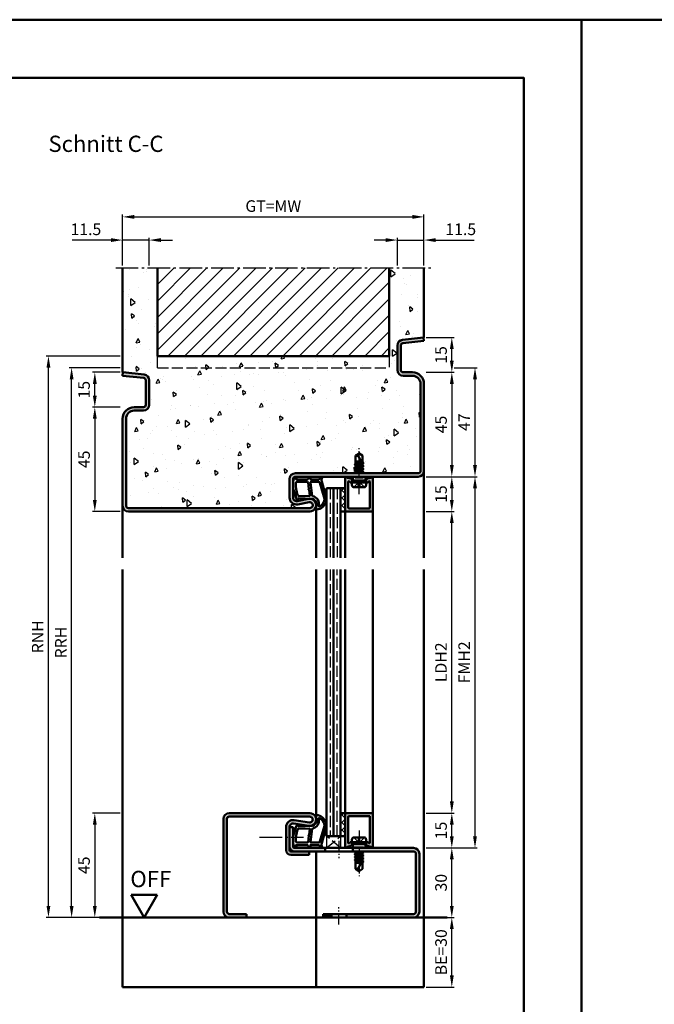
# Model space of a CAD drawing. Units: millimetres. Extents: x 0 to 12600, y -31 to 743.
# Drawn here: x 2908 to 3181, y 318 to 742 of the extents above; entities that cross this region are included whole.
import ezdxf

# ---------------------------------------------------------------- set-up
doc = ezdxf.new("R2010")
doc.units = ezdxf.units.MM
for name, pattern in [('AM_DIN_F_W050', [6.25, 4.75, -1.5]), ('AM_DIN_G_W050', [13.75, 9.75, -1.5, 1, -1.5]), ('AM_DIN_G_W050x2', [6.875, 4.75, -0.875, 0.375, -0.875])]:
    doc.linetypes.add(name, pattern=pattern)
for name, color, linetype, lineweight in [('AM_0', 7, 'Continuous', 50), ('AM_1', 14, 'Continuous', 50), ('AM_3', 6, 'AM_DIN_F_W050', 25), ('AM_5', 3, 'Continuous', 25), ('AM_7', 4, 'AM_DIN_G_W050', 25), ('AM_8', 1, 'Continuous', 25), ('AM_BOR', 7, 'Continuous', 50)]:
    doc.layers.add(name, color=color, linetype=linetype, lineweight=lineweight)
doc.layers.add('AM_12', color=7, linetype='Continuous', lineweight=50, plot=False)
doc.styles.get("Standard").update_dxf_attribs({"font": 'ISOCP.SHX'})
doc.dimstyles.new('AM_DIN$0', dxfattribs={"dimtxt": 5, "dimasz": 5, "dimexe": 1, "dimexo": 1, "dimgap": 1.5, "dimtad": 1, "dimdsep": 46, "dimtxsty": 'Standard', "dimcen": 0, "dimclrd": 256, "dimclre": 256, "dimclrt": 2, "dimazin": 2, "dimtp": 0.1, "dimtm": 0.1, "dimtfac": 0.71, "dimtmove": 0, "dimatfit": 3, "dimfxl": 0, "dimlwd": -1, "dimlwe": -1, "dimarcsym": 0})
pattern_1 = [(45, (4080.9464, 1020.9957), (-1.6263456, 1.6263456), []), (135, (4080.9464, 1020.9957), (-1.6263456, -1.6263456), [])]

# ---------------------------------------------------------------- blocks, each defined once
blk = doc.blocks.new('*D164')
at = {"layer": 'AM_5', "linetype": 'ByBlock'}
for p, q in [((2951, 400.5), (2939, 400.5)), ((2940, 395.5), (2940, 360.5)), ((2951, 355.5), (2939, 355.5))]:
    blk.add_line(p, q, dxfattribs=at)
at = {"layer": 'AM_5'}
for points in [[(2939.17, 395.5), (2940.83, 395.5), (2940, 400.5)], [(2939.17, 360.5), (2940.83, 360.5), (2940, 355.5)]]:
    blk.add_solid(points, dxfattribs=at)
at = {"layer": 'Defpoints', "color": 0}
for p in [(2952, 400.5), (2940, 355.5), (2952, 355.5)]:
    blk.add_point(p, dxfattribs=at)
at = {"layer": 'AM_5', "color": 2, "insert": (2936, 378), "char_height": 5, "attachment_point": 5, "rotation": 90}
blk.add_mtext('45', dxfattribs=at)
blk = doc.blocks.new('*D165')
at = {"layer": 'AM_5', "linetype": 'ByBlock'}
for p, q in [((3083, 385.5), (3095, 385.5)), ((3094, 360.5), (3094, 380.5)), ((3083, 355.5), (3095, 355.5))]:
    blk.add_line(p, q, dxfattribs=at)
at = {"layer": 'AM_5'}
for points in [[(3093.17, 380.5), (3094.83, 380.5), (3094, 385.5)], [(3093.17, 360.5), (3094.83, 360.5), (3094, 355.5)]]:
    blk.add_solid(points, dxfattribs=at)
at = {"layer": 'Defpoints', "color": 0}
for p in [(3082, 385.5), (3094, 385.5), (3082, 355.5)]:
    blk.add_point(p, dxfattribs=at)
at = {"layer": 'AM_5', "color": 2, "insert": (3090, 370.5), "char_height": 5, "attachment_point": 5, "rotation": 90}
blk.add_mtext('30', dxfattribs=at)
blk = doc.blocks.new('*D166')
at = {"layer": 'AM_5', "linetype": 'ByBlock'}
for p, q in [((3083, 400.5), (3095, 400.5)), ((3094, 390.5), (3094, 395.5)), ((3083, 385.5), (3095, 385.5))]:
    blk.add_line(p, q, dxfattribs=at)
at = {"layer": 'AM_5'}
for points in [[(3093.17, 395.5), (3094.83, 395.5), (3094, 400.5)], [(3093.17, 390.5), (3094.83, 390.5), (3094, 385.5)]]:
    blk.add_solid(points, dxfattribs=at)
at = {"layer": 'Defpoints', "color": 0}
for p in [(3082, 400.5), (3094, 400.5), (3082, 385.5)]:
    blk.add_point(p, dxfattribs=at)
at = {"layer": 'AM_5', "color": 2, "insert": (3090, 393), "char_height": 5, "attachment_point": 5, "rotation": 90}
blk.add_mtext('15', dxfattribs=at)
blk = doc.blocks.new('*D167')
at = {"layer": 'AM_5', "linetype": 'ByBlock'}
for p, q in [((3083, 530.5), (3095, 530.5)), ((3094, 405.5), (3094, 525.5)), ((3083, 400.5), (3095, 400.5))]:
    blk.add_line(p, q, dxfattribs=at)
at = {"layer": 'AM_5'}
for points in [[(3093.17, 525.5), (3094.83, 525.5), (3094, 530.5)], [(3093.17, 405.5), (3094.83, 405.5), (3094, 400.5)]]:
    blk.add_solid(points, dxfattribs=at)
at = {"layer": 'Defpoints', "color": 0}
for p in [(3082, 530.5), (3094, 530.5), (3082, 400.5)]:
    blk.add_point(p, dxfattribs=at)
at = {"layer": 'AM_5', "color": 2, "insert": (3089.97, 465.5), "char_height": 5, "attachment_point": 5, "rotation": 90}
blk.add_mtext('LDH2', dxfattribs=at)
blk = doc.blocks.new('*D168')
at = {"layer": 'AM_5', "linetype": 'ByBlock'}
for p, q in [((3083, 545.5), (3105, 545.5)), ((3104, 540.5), (3104, 390.5)), ((3083, 385.5), (3105, 385.5))]:
    blk.add_line(p, q, dxfattribs=at)
at = {"layer": 'AM_5'}
for points in [[(3103.17, 540.5), (3104.83, 540.5), (3104, 545.5)], [(3103.17, 390.5), (3104.83, 390.5), (3104, 385.5)]]:
    blk.add_solid(points, dxfattribs=at)
at = {"layer": 'Defpoints', "color": 0}
for p in [(3082, 545.5), (3082, 385.5), (3104, 385.5)]:
    blk.add_point(p, dxfattribs=at)
at = {"layer": 'AM_5', "color": 2, "insert": (3100, 465.5), "char_height": 5, "attachment_point": 5, "rotation": 90}
blk.add_mtext('FMH2', dxfattribs=at)
blk = doc.blocks.new('*D159')
at = {"layer": 'AM_5', "linetype": 'ByBlock'}
for p, q in [((3083, 590.5), (3095, 590.5)), ((3094, 585.5), (3094, 550.5)), ((3083, 545.5), (3095, 545.5))]:
    blk.add_line(p, q, dxfattribs=at)
at = {"layer": 'AM_5'}
for points in [[(3093.17, 585.5), (3094.83, 585.5), (3094, 590.5)], [(3093.17, 550.5), (3094.83, 550.5), (3094, 545.5)]]:
    blk.add_solid(points, dxfattribs=at)
at = {"layer": 'Defpoints', "color": 0}
for p in [(3082, 590.5), (3082, 545.5), (3094, 545.5)]:
    blk.add_point(p, dxfattribs=at)
at = {"layer": 'AM_5', "color": 2, "insert": (3090, 568), "char_height": 5, "attachment_point": 5, "rotation": 90}
blk.add_mtext('45', dxfattribs=at)
blk = doc.blocks.new('*D160')
at = {"layer": 'AM_5', "linetype": 'ByBlock'}
for p, q in [((3083, 545.5), (3095, 545.5)), ((3094, 540.5), (3094, 535.5)), ((3083, 530.5), (3095, 530.5))]:
    blk.add_line(p, q, dxfattribs=at)
at = {"layer": 'AM_5'}
for points in [[(3093.17, 540.5), (3094.83, 540.5), (3094, 545.5)], [(3093.17, 535.5), (3094.83, 535.5), (3094, 530.5)]]:
    blk.add_solid(points, dxfattribs=at)
at = {"layer": 'Defpoints', "color": 0}
for p in [(3082, 545.5), (3082, 530.5), (3094, 530.5)]:
    blk.add_point(p, dxfattribs=at)
at = {"layer": 'AM_5', "color": 2, "insert": (3090, 538), "char_height": 5, "attachment_point": 5, "rotation": 90}
blk.add_mtext('15', dxfattribs=at)
blk = doc.blocks.new('*D139')
at = {"layer": 'AM_5', "linetype": 'ByBlock'}
for p, q in [((2951, 575.5), (2939, 575.5)), ((2940, 570.5), (2940, 535.5)), ((2951, 530.5), (2939, 530.5))]:
    blk.add_line(p, q, dxfattribs=at)
at = {"layer": 'AM_5'}
for points in [[(2939.17, 570.5), (2940.83, 570.5), (2940, 575.5)], [(2939.17, 535.5), (2940.83, 535.5), (2940, 530.5)]]:
    blk.add_solid(points, dxfattribs=at)
at = {"layer": 'Defpoints', "color": 0}
for p in [(2952, 575.5), (2940, 530.5), (2952, 530.5)]:
    blk.add_point(p, dxfattribs=at)
at = {"layer": 'AM_5', "color": 2, "insert": (2936, 553), "char_height": 5, "attachment_point": 5, "rotation": 90}
blk.add_mtext('45', dxfattribs=at)
blk = doc.blocks.new('*D140')
at = {"layer": 'AM_5', "linetype": 'ByBlock'}
for p, q in [((2947, 647.5), (2930.29, 647.5)), ((2952, 636.5), (2952, 648.5)), ((2963.5, 647.5), (2952, 647.5)), ((2963.5, 636.5), (2963.5, 648.5)), ((2968.5, 647.5), (2973.5, 647.5))]:
    blk.add_line(p, q, dxfattribs=at)
at = {"layer": 'AM_5'}
for points in [[(2947, 648.33), (2947, 646.67), (2952, 647.5)], [(2968.5, 648.33), (2968.5, 646.67), (2963.5, 647.5)]]:
    blk.add_solid(points, dxfattribs=at)
at = {"layer": 'Defpoints', "color": 0}
for p in [(2952, 647.5), (2952, 635.5), (2963.5, 635.5)]:
    blk.add_point(p, dxfattribs=at)
at = {"layer": 'AM_5', "color": 2, "insert": (2936.15, 651.5), "char_height": 5, "attachment_point": 5}
blk.add_mtext('11.5', dxfattribs=at)
blk = doc.blocks.new('*D141')
at = {"layer": 'AM_5', "linetype": 'ByBlock'}
for p, q in [((3065.5, 647.5), (3060.5, 647.5)), ((3070.5, 636.5), (3070.5, 648.5)), ((3070.5, 647.5), (3082, 647.5)), ((3082, 636.5), (3082, 648.5)), ((3087, 647.5), (3103.71, 647.5))]:
    blk.add_line(p, q, dxfattribs=at)
at = {"layer": 'AM_5'}
for points in [[(3065.5, 648.33), (3065.5, 646.67), (3070.5, 647.5)], [(3087, 648.33), (3087, 646.67), (3082, 647.5)]]:
    blk.add_solid(points, dxfattribs=at)
at = {"layer": 'Defpoints', "color": 0}
for p in [(3082, 647.5), (3070.5, 635.5), (3082, 635.5)]:
    blk.add_point(p, dxfattribs=at)
at = {"layer": 'AM_5', "color": 2, "insert": (3097.85, 651.5), "char_height": 5, "attachment_point": 5}
blk.add_mtext('11.5', dxfattribs=at)
blk = doc.blocks.new('*D142')
at = {"layer": 'AM_5', "linetype": 'ByBlock'}
for p, q in [((2952, 636.5), (2952, 658.5)), ((3082, 636.5), (3082, 658.5)), ((2957, 657.5), (3077, 657.5))]:
    blk.add_line(p, q, dxfattribs=at)
at = {"layer": 'AM_5'}
for points in [[(2957, 658.33), (2957, 656.67), (2952, 657.5)], [(3077, 658.33), (3077, 656.67), (3082, 657.5)]]:
    blk.add_solid(points, dxfattribs=at)
at = {"layer": 'Defpoints', "color": 0}
for p in [(3082, 657.5), (2952, 635.5), (3082, 635.5)]:
    blk.add_point(p, dxfattribs=at)
at = {"layer": 'AM_5', "color": 2, "insert": (3017, 661.51), "char_height": 5, "attachment_point": 5}
blk.add_mtext('GT=MW', dxfattribs=at)
blk = doc.blocks.new('*D143')
at = {"layer": 'AM_5', "linetype": 'ByBlock'}
for p, q in [((2951, 590.5), (2939, 590.5)), ((2940, 580.5), (2940, 585.5)), ((2951, 575.5), (2939, 575.5))]:
    blk.add_line(p, q, dxfattribs=at)
at = {"layer": 'AM_5'}
for points in [[(2939.17, 585.5), (2940.83, 585.5), (2940, 590.5)], [(2939.17, 580.5), (2940.83, 580.5), (2940, 575.5)]]:
    blk.add_solid(points, dxfattribs=at)
at = {"layer": 'Defpoints', "color": 0}
for p in [(2940, 590.5), (2952, 590.5), (2952, 575.5)]:
    blk.add_point(p, dxfattribs=at)
at = {"layer": 'AM_5', "color": 2, "insert": (2936, 583), "char_height": 5, "attachment_point": 5, "rotation": 90}
blk.add_mtext('15', dxfattribs=at)
blk = doc.blocks.new('*D144')
at = {"layer": 'AM_5', "linetype": 'ByBlock'}
for p, q in [((3083, 605.5), (3095, 605.5)), ((3094, 595.5), (3094, 600.5)), ((3083, 590.5), (3095, 590.5))]:
    blk.add_line(p, q, dxfattribs=at)
at = {"layer": 'AM_5'}
for points in [[(3093.17, 600.5), (3094.83, 600.5), (3094, 605.5)], [(3093.17, 595.5), (3094.83, 595.5), (3094, 590.5)]]:
    blk.add_solid(points, dxfattribs=at)
at = {"layer": 'Defpoints', "color": 0}
for p in [(3082, 605.5), (3094, 605.5), (3082, 590.5)]:
    blk.add_point(p, dxfattribs=at)
at = {"layer": 'AM_5', "color": 2, "insert": (3090, 598), "char_height": 5, "attachment_point": 5, "rotation": 90}
blk.add_mtext('15', dxfattribs=at)
blk = doc.blocks.new('*D145')
at = {"layer": 'AM_5', "linetype": 'ByBlock'}
for p, q in [((2951, 592.5), (2929, 592.5)), ((2930, 360.5), (2930, 587.5)), ((2951, 355.5), (2929, 355.5))]:
    blk.add_line(p, q, dxfattribs=at)
at = {"layer": 'AM_5'}
for points in [[(2929.17, 587.5), (2930.83, 587.5), (2930, 592.5)], [(2929.17, 360.5), (2930.83, 360.5), (2930, 355.5)]]:
    blk.add_solid(points, dxfattribs=at)
at = {"layer": 'Defpoints', "color": 0}
for p in [(2930, 592.5), (2952, 592.5), (2952, 355.5)]:
    blk.add_point(p, dxfattribs=at)
at = {"layer": 'AM_5', "color": 2, "insert": (2926, 474), "char_height": 5, "attachment_point": 5, "rotation": 90}
blk.add_mtext('RRH', dxfattribs=at)
blk = doc.blocks.new('*D146')
at = {"layer": 'AM_5', "linetype": 'ByBlock'}
for p, q in [((2951, 597.5), (2919, 597.5)), ((2920, 360.5), (2920, 592.5)), ((2951, 355.5), (2919, 355.5))]:
    blk.add_line(p, q, dxfattribs=at)
at = {"layer": 'AM_5'}
for points in [[(2919.17, 592.5), (2920.83, 592.5), (2920, 597.5)], [(2919.17, 360.5), (2920.83, 360.5), (2920, 355.5)]]:
    blk.add_solid(points, dxfattribs=at)
at = {"layer": 'Defpoints', "color": 0}
for p in [(2920, 597.5), (2952, 597.5), (2952, 355.5)]:
    blk.add_point(p, dxfattribs=at)
at = {"layer": 'AM_5', "color": 2, "insert": (2916, 476.5), "char_height": 5, "attachment_point": 5, "rotation": 90}
blk.add_mtext('RNH', dxfattribs=at)
blk = doc.blocks.new('*D147')
at = {"layer": 'AM_5', "linetype": 'ByBlock'}
for p, q in [((3095, 592.5), (3105, 592.5)), ((3104, 587.5), (3104, 550.5)), ((3083, 545.5), (3105, 545.5))]:
    blk.add_line(p, q, dxfattribs=at)
at = {"layer": 'AM_5'}
for points in [[(3103.17, 587.5), (3104.83, 587.5), (3104, 592.5)], [(3103.17, 550.5), (3104.83, 550.5), (3104, 545.5)]]:
    blk.add_solid(points, dxfattribs=at)
at = {"layer": 'Defpoints', "color": 0}
for p in [(3094, 592.5), (3082, 545.5), (3104, 545.5)]:
    blk.add_point(p, dxfattribs=at)
at = {"layer": 'AM_5', "color": 2, "insert": (3100, 569), "char_height": 5, "attachment_point": 5, "rotation": 90}
blk.add_mtext('47', dxfattribs=at)
blk = doc.blocks.new('*D148')
at = {"layer": 'AM_5', "linetype": 'ByBlock'}
for p, q in [((3083, 355.5), (3095, 355.5)), ((3094, 330.5), (3094, 350.5)), ((3083, 325.5), (3095, 325.5))]:
    blk.add_line(p, q, dxfattribs=at)
at = {"layer": 'AM_5'}
for points in [[(3093.17, 350.5), (3094.83, 350.5), (3094, 355.5)], [(3093.17, 330.5), (3094.83, 330.5), (3094, 325.5)]]:
    blk.add_solid(points, dxfattribs=at)
at = {"layer": 'Defpoints', "color": 0}
for p in [(3082, 355.5), (3094, 355.5), (3082, 325.5)]:
    blk.add_point(p, dxfattribs=at)
at = {"layer": 'AM_5', "color": 2, "insert": (3090, 340.5), "char_height": 5, "attachment_point": 5, "rotation": 90}
blk.add_mtext('BE=30', dxfattribs=at)
blk = doc.blocks.new('DIN_A3_BOS')
at = {"layer": 'AM_12'}
blk.add_lwpolyline([(0, 0), (420, 0), (420, 297), (0, 297)], close=True, dxfattribs=at)
at = {"layer": 'AM_BOR'}
blk.add_lwpolyline([(20, 10), (410, 10), (410, 287), (20, 287)], close=True, dxfattribs=at)
blk = doc.blocks.new('OFF Symbol ab Maßstab 1 2.5')
at = {"layer": 'AM_0'}
for p, q in [((5.62, 9.74), (-5.62, 9.74)), ((0, 0), (-5.62, 9.74)), ((0, 0), (5.62, 9.74))]:
    blk.add_line(p, q, dxfattribs=at)
at = {"layer": 'AM_0', "insert": (-5.92, 20.09), "char_height": 7, "width": 28.3139, "attachment_point": 1}
blk.add_mtext('OFF', dxfattribs=at)

msp = doc.modelspace()

# ---------------------------------------------------------------- hatches: boundary and pattern name
at = {"layer": 'AM_8'}
h = msp.add_hatch(dxfattribs=at)
h.set_pattern_fill('AR-CONC', color=256, scale=0.1, angle=45)
h.set_pattern_definition([(95, (5130.946, 1020.996), (14.00947, 11.75534), [1.905, -20.955]), (40, (5130.946, 1020.996), (-16.00185, 11.01767), [1.524, -16.76406]), (145.4514, (5132.114, 1021.975), (-1.99238, 22.77301), [1.619, -17.80902]), (91.1842, (5127.354, 1024.588), (22.14102, 16.19534), [2.8575, -31.4325]), (141.6356, (5129.2, 1025.937), (-0.70866, 34.28268), [2.4285, -26.71356]), (36.1842, (5127.354, 1024.588), (-0.70866, 34.28268), [2.286, -25.14597]), (66, (5130.048, 1025.486), (17.952, 3.48951), [1.905, -20.955]), (11, (5130.048, 1025.486), (-8.654, 17.39412), [1.524, -16.764]), (116.4514, (5131.544, 1025.777), (9.298, 20.88363), [1.619, -17.809]), (82.5, (5130.9464, 1020.996), (-5.760547, 6.197341), [0, -16.5608, 0, -17.018, 0, -16.8275]), (52.5, (5130.946, 1020.996), (-2.358973, 11.8087), [0, -9.7028, 0, -16.1798, 0, -6.4135]), (12.5, (5126.941, 1016.9905), (9.992786, 9.18262), [0, -6.35, 0, -19.812, 0, -26.289]), (2.5, (5125.145, 1015.194), (8.67639, 12.27224), [0, -8.255, 0, -13.1572, 0, -18.669])])
h.paths.add_polyline_path([(2967, 597.5), (2967, 635.5), (2952, 635.5), (2952, 590.516), (2961.261, 589.543, -0.383864), (2963.5, 587.057), (2963.5, 576.5, -0.4142136), (2961, 574), (2957, 574, 0.4142136), (2953.5, 570.5), (2953.5, 533, 0.4142136), (2954.5, 532), (3032.75, 532, 1.0968549), (3032.521, 534.479), (3027.551, 533.551, -0.4693847), (3024, 536.5), (3024, 544.5, -0.4142136), (3026.5, 547), (3052.354, 547), (3052.5, 547.085), (3052.875, 547), (3079.5, 547, 0.4142136), (3080.5, 548), (3080.5, 585.5, 0.4142136), (3077, 589), (3073, 589, -0.4142136), (3070.5, 591.5), (3070.5, 602.057, -0.383864), (3072.739, 604.543), (3082, 605.516), (3082, 635.5), (3067, 635.5), (3067, 597.5)])
h.paths.add_polyline_path([(3052.5, 554.599), (3054, 555.5), (3055.5, 554.599), (3055.5, 551.635), (3055.945, 551.378), (3055.5, 551.121), (3055.5, 550.335), (3055.945, 550.078), (3055.5, 549.821), (3055.5, 549.035), (3055.945, 548.778), (3055.5, 548.521), (3055.5, 547.735), (3055.945, 547.478), (3055.5, 547.221), (3052.5, 547.864), (3052.043, 548.128), (3052.5, 548.392), (3052.5, 549.171), (3052.055, 549.428), (3052.5, 549.685), (3052.5, 550.471), (3052.055, 550.728), (3052.5, 550.985)], flags=16)
h.paths.add_polyline_path([(3054.941, 552), (3055.085, 551.725), (3053.813, 552)], flags=0)
h = msp.add_hatch(dxfattribs=at)
h.set_pattern_fill('_U', color=256, scale=5, angle=45, pattern_type=0)
h.set_pattern_definition([(45, (4080.9464, 1020.9957), (-3.535534, 3.535534), [])])
h.paths.add_polyline_path([(3067, 597.5), (3067, 635.5), (2967, 635.5), (2967, 597.5)], flags=17)
h = msp.add_hatch(color=256, dxfattribs=at)
h.dxf.hatch_style = 1
h.paths.add_polyline_path([(3032.75, 530.5, 1.0968549), (3032.245, 535.953), (3027.275, 535.025, -0.4693847), (3025.5, 536.5), (3025.5, 544.5, -0.4142136), (3026.5, 545.5), (3079.5, 545.5, 0.4142136), (3082, 548), (3082, 585.5, 0.4142136), (3077, 590.5), (3073, 590.5, -0.4142136), (3072, 591.5), (3072, 602.057, -0.383864), (3072.895, 603.051), (3082, 604.008), (3081.843, 605.5), (3072.739, 604.543, 0.383864), (3070.5, 602.057), (3070.5, 591.5, 0.4142136), (3073, 589), (3077, 589, -0.4142136), (3080.5, 585.5), (3080.5, 548, -0.4142136), (3079.5, 547), (3026.5, 547, 0.4142136), (3024, 544.5), (3024, 536.5, 0.4693847), (3027.551, 533.551), (3032.521, 534.479, -1.0968549), (3032.75, 532), (2954.5, 532, -0.4142136), (2953.5, 533), (2953.5, 570.5, -0.4142136), (2957, 574), (2961, 574, 0.4142136), (2963.5, 576.5), (2963.5, 587.057, 0.383864), (2961.261, 589.543), (2952.157, 590.5), (2952, 589.008), (2961.105, 588.051, -0.383864), (2962, 587.057), (2962, 576.5, -0.4142136), (2961, 575.5), (2957, 575.5, 0.4142136), (2952, 570.5), (2952, 533, 0.4142136), (2954.5, 530.5)])
h = msp.add_hatch(color=256, dxfattribs=at)
h.dxf.hatch_style = 1
h.paths.add_polyline_path([(3050.883, 544.15), (3050.719, 544.434, 0.1989124), (3050.415, 544.667), (3048.979, 545.052, -0.2437621), (3048.775, 545.238, 0.837595), (3048, 545.1), (3048, 530.8, 0.4142136), (3048.3, 530.5), (3059.7, 530.5, 0.4142136), (3060, 530.8), (3060, 545.1, 0.837595), (3059.225, 545.238, -0.2437621), (3059.021, 545.052), (3057.585, 544.667, 0.1989124), (3057.281, 544.434), (3057.117, 544.15, 0.1316525), (3057.05, 543.9), (3057.05, 543.5, 0.8242588), (3058.014, 543.313, -0.23542), (3058.214, 543.49), (3058.322, 543.519, -0.4931454), (3058.7, 543.229), (3058.7, 532.1, -0.4142136), (3058.4, 531.8), (3049.6, 531.8, -0.4142136), (3049.3, 532.1), (3049.3, 543.229, -0.4931454), (3049.678, 543.519), (3049.786, 543.49, -0.23542), (3049.986, 543.313, 0.8242588), (3050.95, 543.5), (3050.95, 543.9, 0.1316525)], flags=17)
h = msp.add_hatch(dxfattribs=at)
h.set_pattern_fill('_U', color=256, scale=2.3, angle=45, double=1, pattern_type=0)
h.set_pattern_definition(pattern_1)
h.paths.add_polyline_path([(3048, 540.5), (3046, 540.5), (3046, 530.5), (3048, 530.5)], flags=17)
h = msp.add_hatch(color=256, dxfattribs=at)
h.dxf.hatch_style = 1
h.paths.add_polyline_path([(3005.5, 355.5), (3005.5, 357), (2998, 357, -0.4142136), (2997, 358), (2997, 398, -0.4142136), (2998, 399), (3032.75, 399, -1.0753541), (3032.569, 396.513), (3025.934, 397.483, 0.4574018), (3022.5, 394.515), (3022.5, 384.5, 0.4142136), (3024.5, 382.5), (3032.5, 382.5), (3032.5, 384), (3024.5, 384, -0.4142136), (3024, 384.5), (3024, 394.515, -0.4574018), (3025.717, 395.999), (3032.352, 395.029, 1.0753541), (3032.75, 400.5), (2998, 400.5, 0.4142136), (2995.5, 398), (2995.5, 358, 0.4142136), (2998, 355.5)])
h = msp.add_hatch(dxfattribs=at)
h.set_pattern_fill('_U', color=256, scale=2.3, angle=45, double=1, pattern_type=0)
h.set_pattern_definition(pattern_1)
h.paths.add_polyline_path([(3048, 400.5), (3046, 400.5), (3046, 390.5), (3048, 390.5)])
h = msp.add_hatch(color=256, dxfattribs=at)
h.dxf.hatch_style = 1
h.paths.add_polyline_path([(3049.3, 398.9, -0.4142136), (3049.6, 399.2), (3058.4, 399.2, -0.4142136), (3058.7, 398.9), (3058.7, 387.771, -0.4931454), (3058.322, 387.481), (3058.214, 387.51, -0.23542), (3058.014, 387.687, 0.8242588), (3057.05, 387.5), (3057.05, 387.1, 0.1316525), (3057.117, 386.85), (3057.281, 386.566, 0.1989124), (3057.585, 386.333), (3059.021, 385.948, -0.2437621), (3059.225, 385.762, 0.837595), (3060, 385.9), (3060, 400.2, 0.4142136), (3059.7, 400.5), (3048.3, 400.5, 0.4142136), (3048, 400.2), (3048, 390.5), (3048, 385.9, 0.837595), (3048.775, 385.762, -0.2437621), (3048.979, 385.948), (3050.415, 386.333, 0.1989124), (3050.719, 386.566), (3050.883, 386.85, 0.1316525), (3050.95, 387.1), (3050.95, 387.5, 0.8242588), (3049.986, 387.687, -0.23542), (3049.786, 387.51), (3049.678, 387.481, -0.4931454), (3049.3, 387.771)])
h = msp.add_hatch(color=256, dxfattribs=at)
h.dxf.hatch_style = 1
h.paths.add_polyline_path([(3026, 385.5, -0.4142136), (3025.5, 386), (3025.5, 394.5), (3024, 394.5), (3024, 386, 0.4142136), (3026, 384), (3039.3, 384), (3039.3, 385.5)])
h = msp.add_hatch(color=256, dxfattribs=at)
h.dxf.hatch_style = 1
h.paths.add_polyline_path([(3051.3, 385.5), (3051.3, 384), (3077.5, 384, -0.4142136), (3078.5, 383), (3078.5, 358, -0.4142136), (3077.5, 357), (3048.55, 357), (3048.55, 355.5), (3077.5, 355.5, 0.4142136), (3080, 358), (3080, 383, 0.4142136), (3077.5, 385.5)])
h = msp.add_hatch(color=256, dxfattribs=at)
h.dxf.hatch_style = 1
h.paths.add_polyline_path([(3042.05, 355.5), (3042.05, 357), (3038.5, 357), (3038.5, 355.5)])

# ---------------------------------------------------------------- linework, layer by layer
at = {"layer": 'AM_0'}
for p, q in [((2952, 590.5), (2952, 635.5)), ((2967, 597.5), (2967, 635.5)), ((3067, 597.5), (3067, 635.5)), ((3082, 605.5), (3082, 635.5)), ((3081.843, 605.5), (3072.739, 604.543)), ((3082, 604.008), (3072.895, 603.051)), ((3081.843, 605.5), (3082, 604.008)), ((3081.843, 605.5), (3082, 605.5)), ((3070.5, 602.057), (3070.5, 591.5)), ((3072, 602.057), (3072, 591.5)), ((2967, 597.5), (3067, 597.5)), ((2952.157, 590.5), (2952, 589.008)), ((2952.157, 590.5), (2952, 590.5)), ((2952.157, 590.5), (2961.261, 589.543)), ((3073, 590.5), (3077, 590.5)), ((2952, 589.008), (2961.105, 588.051)), ((2962, 587.057), (2962, 576.5)), ((2963.5, 587.057), (2963.5, 576.5)), ((3073, 589), (3077, 589)), ((3080.5, 585.5), (3080.5, 548)), ((3082, 585.5), (3082, 548)), ((2961, 575.5), (2957, 575.5)), ((2961, 574), (2957, 574)), ((2952, 570.5), (2952, 533)), ((2953.5, 570.5), (2953.5, 533)), ((3054, 555.5), (3052.5, 554.599)), ((3052.5, 554.599), (3052.5, 550.985)), ((3052.5, 552), (3054.941, 552)), ((3055.201, 551.502), (3052.5, 551.953)), ((3052.5, 551.771), (3055.386, 551.145)), ((3055.5, 550.927), (3053.662, 554.456)), ((3053.813, 552), (3055.085, 551.725)), ((3054, 555.5), (3055.5, 554.599)), ((3055.5, 551.635), (3055.5, 554.599)), ((3055.894, 547.486), (3052.093, 548.119)), ((3055.894, 550.086), (3052.106, 550.719)), ((3055.894, 548.786), (3052.106, 549.419)), ((3052.118, 548.171), (3052.5, 548.392)), ((3052.118, 548.084), (3052.5, 547.864)), ((3052.13, 550.771), (3052.5, 550.985)), ((3052.13, 550.684), (3052.5, 550.471)), ((3052.13, 549.471), (3052.5, 549.685)), ((3052.13, 549.384), (3052.5, 549.171)), ((3052.5, 550.985), (3055.5, 550.335)), ((3052.5, 549.685), (3052.5, 550.471)), ((3052.5, 550.471), (3055.5, 549.821)), ((3052.5, 549.685), (3055.5, 549.035)), ((3052.5, 549.171), (3055.5, 548.521)), ((3052.5, 548.392), (3052.5, 549.171)), ((3052.5, 548.392), (3055.5, 547.735)), ((3052.5, 547.864), (3055.5, 547.221)), ((3052.5, 547.085), (3052.5, 547.864)), ((3055.87, 551.421), (3055.5, 551.635)), ((3055.87, 551.334), (3055.5, 551.121)), ((3055.5, 550.335), (3055.5, 551.121)), ((3055.87, 550.121), (3055.5, 550.335)), ((3055.87, 550.034), (3055.5, 549.821)), ((3055.5, 549.035), (3055.5, 549.821)), ((3055.87, 548.821), (3055.5, 549.035)), ((3055.87, 548.734), (3055.5, 548.521)), ((3055.5, 547.735), (3055.5, 548.521)), ((3055.87, 547.521), (3055.5, 547.735)), ((3055.87, 551.421), (3055.545, 551.609)), ((3024, 536.5), (3024, 544.5)), ((3025.5, 536.5), (3025.5, 544.5)), ((3079.5, 547), (3026.5, 547)), ((3079.5, 545.5), (3026.5, 545.5)), ((3048, 545.1), (3048, 530.5)), ((3048.979, 545.052), (3050.415, 544.667)), ((3049.678, 543.519), (3049.786, 543.49)), ((3050.883, 544.15), (3050.719, 544.434)), ((3050.75, 543), (3051.27, 543.9)), ((3050.95, 543.9), (3050.95, 543.5)), ((3051.27, 543.9), (3051.27, 545.5)), ((3056.73, 543.9), (3051.27, 543.9)), ((3052.354, 547), (3052.5, 547.085)), ((3052.5, 547.085), (3052.875, 547)), ((3055.87, 547.434), (3055.5, 547.221)), ((3055.5, 547), (3055.5, 547.221)), ((3056.73, 543.9), (3056.73, 545.5)), ((3057.25, 543), (3056.73, 543.9)), ((3057.05, 543.9), (3057.05, 543.5)), ((3057.117, 544.15), (3057.281, 544.434)), ((3059.021, 545.052), (3057.585, 544.667)), ((3058.322, 543.519), (3058.214, 543.49)), ((3060, 530.8), (3060, 545.1)), ((3040, 540.5), (3040, 510.5)), ((3040, 540.5), (3048, 540.5)), ((3043, 540.5), (3043, 510.5)), ((3046, 540.5), (3046, 510.5)), ((3049.3, 532.1), (3049.3, 543.229)), ((3057.25, 543), (3050.75, 543)), ((3050.75, 543), (3051.07, 541.402)), ((3051.56, 541), (3056.44, 541)), ((3057.25, 543), (3056.93, 541.402)), ((3058.7, 532.1), (3058.7, 543.229)), ((3032.245, 535.953), (3027.275, 535.025)), ((2954.5, 532), (3032.75, 532)), ((3032.521, 534.479), (3027.551, 533.551)), ((3058.4, 531.8), (3049.6, 531.8)), ((2954.5, 530.5), (3032.75, 530.5)), ((3046, 530.5), (3048, 530.5)), ((3048.3, 530.5), (3059.7, 530.5)), ((3040, 505.5), (3040, 390.5)), ((3043, 390.5), (3043, 505.5)), ((3046, 390.5), (3046, 505.5)), ((2998, 400.5), (3032.75, 400.5)), ((2998, 399), (3032.75, 399)), ((3046, 400.5), (3048, 400.5)), ((3048, 385.9), (3048, 400.5)), ((3048.3, 400.5), (3059.7, 400.5)), ((3058.4, 399.2), (3049.6, 399.2)), ((3060, 400.2), (3060, 385.9)), ((2995.5, 398), (2995.5, 358)), ((2997, 398), (2997, 358)), ((3025.717, 395.999), (3032.352, 395.029)), ((3025.934, 397.483), (3032.569, 396.513)), ((3049.3, 398.9), (3049.3, 387.771)), ((3058.7, 398.9), (3058.7, 387.771)), ((3022.5, 384.5), (3022.5, 394.515)), ((3024, 384.5), (3024, 394.515)), ((3024, 394.5), (3025.5, 394.5)), ((3025.5, 386), (3025.5, 394.5)), ((3040, 390.5), (3048, 390.5)), ((3048.979, 385.948), (3050.415, 386.333)), ((3049.678, 387.481), (3049.786, 387.51)), ((3050.883, 386.85), (3050.719, 386.566)), ((3050.75, 388), (3051.07, 389.598)), ((3050.75, 388), (3051.27, 387.1)), ((3050.75, 388), (3057.25, 388)), ((3050.95, 387.1), (3050.95, 387.5)), ((3056.73, 387.1), (3051.27, 387.1)), ((3051.27, 387.1), (3051.27, 385.5)), ((3051.56, 390), (3056.44, 390)), ((3057.25, 388), (3056.73, 387.1)), ((3056.73, 387.1), (3056.73, 385.5)), ((3057.25, 388), (3056.93, 389.598)), ((3057.05, 387.1), (3057.05, 387.5)), ((3057.117, 386.85), (3057.281, 386.566)), ((3059.021, 385.948), (3057.585, 386.333)), ((3058.322, 387.481), (3058.214, 387.51)), ((3077.5, 384), (3024.5, 384)), ((3024.5, 382.5), (3032.5, 382.5)), ((3026, 385.5), (3077.5, 385.5)), ((3032.5, 382.5), (3032.5, 384)), ((3039.3, 384), (3039.3, 385.5)), ((3051.3, 384), (3051.3, 385.5)), ((3055.894, 383.514), (3052.093, 382.881)), ((3055.894, 382.214), (3052.106, 381.581)), ((3052.118, 382.916), (3052.5, 383.136)), ((3052.118, 382.829), (3052.5, 382.608)), ((3052.354, 384), (3052.5, 383.915)), ((3052.5, 383.915), (3052.875, 384)), ((3052.5, 383.915), (3052.5, 383.136)), ((3052.5, 383.136), (3055.5, 383.779)), ((3052.5, 382.608), (3055.5, 383.265)), ((3052.5, 382.608), (3052.5, 381.829)), ((3052.5, 381.829), (3055.5, 382.479)), ((3055.5, 384), (3055.5, 383.779)), ((3055.87, 383.566), (3055.5, 383.779)), ((3055.87, 383.479), (3055.5, 383.265)), ((3055.5, 383.265), (3055.5, 382.479)), ((3055.87, 382.266), (3055.5, 382.479)), ((3055.87, 382.179), (3055.5, 381.965)), ((3078.5, 383), (3078.5, 358)), ((3080, 383), (3080, 358)), ((3055.894, 380.914), (3052.106, 380.281)), ((3052.13, 381.616), (3052.5, 381.829)), ((3052.13, 381.529), (3052.5, 381.315)), ((3052.13, 380.316), (3052.5, 380.529)), ((3052.13, 380.229), (3052.5, 380.015)), ((3052.5, 381.315), (3055.5, 381.965)), ((3052.5, 381.315), (3052.5, 380.529)), ((3052.5, 380.529), (3055.5, 381.179)), ((3052.5, 380.015), (3055.5, 380.665)), ((3052.5, 380.015), (3052.5, 376.401)), ((3052.5, 379.229), (3055.386, 379.855)), ((3055.201, 379.498), (3052.5, 379.047)), ((3052.5, 379), (3054.941, 379)), ((3055.5, 380.073), (3053.662, 376.544)), ((3053.813, 379), (3055.085, 379.275)), ((3055.5, 381.965), (3055.5, 381.179)), ((3055.87, 380.966), (3055.5, 381.179)), ((3055.87, 380.879), (3055.5, 380.665)), ((3055.5, 380.665), (3055.5, 379.879)), ((3055.87, 379.666), (3055.5, 379.879)), ((3055.87, 379.579), (3055.5, 379.365)), ((3055.5, 379.365), (3055.5, 376.401)), ((3055.87, 379.579), (3055.545, 379.391)), ((3054, 375.5), (3052.5, 376.401)), ((3054, 375.5), (3055.5, 376.401)), ((2998, 357), (3005.5, 357)), ((3005.5, 357), (3005.5, 355.5)), ((3038.5, 357), (3077.5, 357)), ((3038.5, 357), (3038.5, 355.5)), ((3042.05, 357), (3042.05, 355.5)), ((3048.55, 357), (3048.55, 355.5)), ((2942, 355.5), (3092, 355.5))]:
    msp.add_line(p, q, dxfattribs=at)
for centre, radius, start, end in [((3073, 602.057), 2.5, 96, 180), ((3073, 602.057), 1, 96, 180), ((3073, 591.5), 2.5, 180, 270), ((3073, 591.5), 1, 180, 270), ((3077, 585.5), 5, 0, 90), ((2961, 587.057), 1, 0, 84), ((2961, 587.057), 2.5, 0, 84), ((3077, 585.5), 3.5, 0, 90), ((2957, 570.5), 5, 90, 180), ((2957, 570.5), 3.5, 90, 180), ((2961, 576.5), 2.5, 270, 0), ((2961, 576.5), 1, 270, 0), ((3053.287, 556.214), 1.797, 244.0111, 282.02222), ((3055.986, 554.279), 2.331, 148.42638, 175.64327), ((3052.143, 548.128), 0.05, 120, 240), ((3052.155, 550.728), 0.05, 120, 240), ((3052.155, 549.428), 0.05, 120, 240), ((3055.845, 551.378), 0.05, 300, 60), ((3055.845, 550.078), 0.05, 300, 60), ((3055.845, 548.778), 0.05, 300, 60), ((3055.845, 547.478), 0.05, 300, 60), ((3079.5, 548), 1, 270, 0), ((3079.5, 548), 2.5, 270, 0), ((3026.5, 544.5), 2.5, 90, 180), ((3026.5, 544.5), 1, 90, 180), ((3048.4, 545.1), 0.4, 20.2025, 180), ((3049.057, 545.342), 0.3, 200.2025, 255), ((3049.6, 543.229), 0.3, 75, 180), ((3049.708, 543.2), 0.3, 22.01059, 75), ((3050.45, 543.5), 0.5, 202.01059, 0), ((3050.286, 544.184), 0.5, 30, 75), ((3050.45, 543.9), 0.5, 0, 30), ((3057.55, 543.9), 0.5, 150, 180), ((3057.55, 543.5), 0.5, 180, 337.98941), ((3057.714, 544.184), 0.5, 105, 150), ((3058.292, 543.2), 0.3, 105, 157.98941), ((3058.4, 543.229), 0.3, 0, 105), ((3058.943, 545.342), 0.3, 285, 339.7975), ((3059.6, 545.1), 0.4, 0, 159.7975), ((3051.56, 541.5), 0.5, 191.30993, 270), ((3056.44, 541.5), 0.5, 270, 348.69007), ((3027, 536.5), 3, 180, 280.57858), ((3027, 536.5), 1.5, 180, 280.57858), ((3032.75, 533.25), 2.75, 270, 100.57858), ((2954.5, 533), 2.5, 180, 270), ((2954.5, 533), 1, 180, 270), ((3032.75, 533.25), 1.25, 270, 100.57858), ((3048.3, 530.8), 0.3, 180, 270), ((3049.6, 532.1), 0.3, 180, 270), ((3058.4, 532.1), 0.3, 270, 0), ((3059.7, 530.8), 0.3, 270, 0), ((2998, 398), 2.5, 90, 180), ((2998, 398), 1, 90, 180), ((3032.75, 397.75), 2.75, 261.68224, 90), ((3032.75, 397.75), 1.25, 261.68224, 90), ((3048.3, 400.2), 0.3, 90, 180), ((3049.6, 398.9), 0.3, 90, 180), ((3058.4, 398.9), 0.3, 0, 90), ((3059.7, 400.2), 0.3, 0, 90), ((3025.5, 394.515), 3, 81.68224, 180), ((3025.5, 394.515), 1.5, 81.68224, 180), ((3049.6, 387.771), 0.3, 180, 285), ((3049.708, 387.8), 0.3, 285, 337.98941), ((3050.45, 387.5), 0.5, 0, 157.98941), ((3050.286, 386.816), 0.5, 285, 330), ((3050.45, 387.1), 0.5, 330, 0), ((3051.56, 389.5), 0.5, 90, 168.69007), ((3056.44, 389.5), 0.5, 11.30993, 90), ((3057.55, 387.5), 0.5, 22.01059, 180), ((3057.55, 387.1), 0.5, 180, 210), ((3057.714, 386.816), 0.5, 210, 255), ((3058.292, 387.8), 0.3, 202.01059, 255), ((3058.4, 387.771), 0.3, 255, 0), ((3024.5, 384.5), 2, 180, 270), ((3026, 386), 2, 180, 270), ((3024.5, 384.5), 0.5, 180, 270), ((3026, 386), 0.5, 180, 270), ((3048.4, 385.9), 0.4, 180, 339.7975), ((3049.057, 385.658), 0.3, 105, 159.7975), ((3052.143, 382.872), 0.05, 120, 240), ((3055.845, 383.522), 0.05, 300, 60), ((3055.845, 382.222), 0.05, 300, 60), ((3058.943, 385.658), 0.3, 20.2025, 75), ((3059.6, 385.9), 0.4, 200.2025, 0), ((3077.5, 383), 2.5, 0, 90), ((3077.5, 383), 1, 0, 90), ((3052.155, 381.572), 0.05, 120, 240), ((3052.155, 380.272), 0.05, 120, 240), ((3055.845, 380.922), 0.05, 300, 60), ((3055.845, 379.622), 0.05, 300, 60), ((3053.287, 374.786), 1.797, 77.97778, 115.9889), ((3055.986, 376.721), 2.331, 184.35673, 211.57362), ((2998, 358), 2.5, 180, 270), ((2998, 358), 1, 180, 270), ((3077.5, 358), 1, 270, 0), ((3077.5, 358), 2.5, 270, 0)]:
    msp.add_arc(centre, radius, start, end, dxfattribs=at)
at = {"layer": 'AM_1'}
for p, q in [((3082, 548), (3082, 510.5)), ((2952, 533), (2952, 510.5)), ((3035.5, 533.25), (3035.5, 510.5)), ((3060, 530.8), (3060, 510.5)), ((3048, 530.5), (3048, 510.5)), ((2952, 505.5), (2952, 325.5)), ((3035.5, 398), (3035.5, 505.5)), ((3048, 505.5), (3048, 400.5)), ((3060, 505.5), (3060, 400.2)), ((3082, 505.5), (3082, 325.5)), ((3035.5, 384), (3035.5, 325.5)), ((2952, 325.5), (3082, 325.5))]:
    msp.add_line(p, q, dxfattribs=at)
for points in [[(3026.45, 545.35, -0.8225617), (3027.002, 545.147), (3026.828, 544.297), (3031.795, 544.297), (3032.669, 545.419, -0.7467354), (3032.991, 545.324), (3033.006, 544.297), (3036.456, 544.297, 0.2039215), (3036.816, 544.451), (3037.762, 545.438, -0.8105302), (3038.094, 545.231), (3038.059, 545.132, 0.1645), (3037.87, 543.458), (3039.958, 536.152, -0.0661149), (3039.983, 535.305, -0.2820378), (3036.328, 531.443, -0.1590275), (3035.285, 531.541, -0.3764163), (3035.176, 531.782), (3035.655, 533.199, 0.3762127), (3033.86, 536.014), (3027.746, 536.294), (3027.922, 535.672, -0.7987948), (3027.315, 535.465, -0.1245897), (3025.507, 542.739, -0.1623187)], [(3027.245, 543.247), (3031.703, 543.247, -0.3782425), (3032.001, 542.985), (3032.371, 540.328, -0.236068), (3032.341, 540.243), (3032.233, 540.139, 0.5), (3032.253, 539.981), (3032.384, 539.906, -0.236068), (3032.433, 539.832), (3032.785, 537.27, -0.4511235), (3032.636, 537.101), (3027.881, 537.286, -0.3316729), (3027.402, 537.643, -0.0849517), (3026.745, 542.749, -0.4135048)], [(3033.23, 543.247), (3036.442, 543.247, -0.3015522), (3037.133, 542.789), (3039.081, 535.932, -0.0278584), (3039.106, 535.51, -0.2581461), (3036.751, 532.696, -0.6319644), (3036.517, 532.96, 0.4552489), (3033.993, 537.101, -0.3823944), (3033.792, 537.276), (3033.007, 542.995, -0.4511235)], [(3026.45, 385.65, 0.8225617), (3027.002, 385.853), (3026.828, 386.703), (3031.795, 386.703), (3032.669, 385.581, 0.7467354), (3032.991, 385.676), (3033.006, 386.703), (3036.456, 386.703, -0.2039215), (3036.816, 386.549), (3037.762, 385.562, 0.8105302), (3038.094, 385.769), (3038.059, 385.868, -0.1645), (3037.87, 387.542), (3039.958, 394.848, 0.0661149), (3039.983, 395.695, 0.2820378), (3036.328, 399.557, 0.1590275), (3035.285, 399.459, 0.3764163), (3035.176, 399.218), (3035.655, 397.801, -0.3762127), (3033.86, 394.986), (3027.746, 394.706), (3027.922, 395.328, 0.7987948), (3027.315, 395.535, 0.1245897), (3025.507, 388.261, 0.1623187)], [(3033.23, 387.753), (3036.442, 387.753, 0.3015522), (3037.133, 388.211), (3039.081, 395.068, 0.0278584), (3039.106, 395.49, 0.2581461), (3036.751, 398.304, 0.6319644), (3036.517, 398.04, -0.4552489), (3033.993, 393.899, 0.3823944), (3033.792, 393.724), (3033.007, 388.005, 0.4511235)], [(3027.245, 387.753), (3031.703, 387.753, 0.3782425), (3032.001, 388.015), (3032.371, 390.672, 0.236068), (3032.341, 390.757), (3032.233, 390.861, -0.5), (3032.253, 391.019), (3032.384, 391.094, 0.236068), (3032.433, 391.168), (3032.785, 393.73, 0.4511235), (3032.636, 393.899), (3027.881, 393.714, 0.3316729), (3027.402, 393.357, 0.0849517), (3026.745, 388.251, 0.4135048)]]:
    msp.add_lwpolyline(points, format="xyb", close=True, dxfattribs=at)
at = {"layer": 'AM_3'}
for p, q in [((2967, 592.5), (2967, 597.5)), ((3067, 597.5), (3067, 592.5)), ((2967, 592.5), (3067, 592.5)), ((3051.7, 541), (3054, 543.3)), ((3052.27, 545), (3051.77, 545.5)), ((3052.27, 545), (3055.73, 545)), ((3052.5, 545.5), (3052.5, 545)), ((3056.3, 541), (3054, 543.3)), ((3055.5, 545.5), (3055.5, 545)), ((3055.73, 545), (3056.23, 545.5)), ((3041.5, 540.5), (3041.5, 510.5)), ((3044.5, 540.5), (3044.5, 510.5)), ((3053.67, 542.97), (3054.33, 542.97)), ((3053.67, 541), (3053.67, 542.97)), ((3054.33, 542.97), (3054.33, 541)), ((3041.5, 505.5), (3041.5, 390.5)), ((3044.5, 390.5), (3044.5, 505.5)), ((3040, 390.5), (3040, 385.5)), ((3040, 385.5), (3046, 390.5)), ((3046, 385.5), (3040, 390.5)), ((3046, 390.5), (3046, 385.5)), ((3051.7, 390), (3054, 387.7)), ((3053.67, 390), (3053.67, 388.03)), ((3053.67, 388.03), (3054.33, 388.03)), ((3056.3, 390), (3054, 387.7)), ((3054.33, 388.03), (3054.33, 390)), ((3052.27, 386), (3051.77, 385.5)), ((3052.27, 386), (3055.73, 386)), ((3052.5, 385.5), (3052.5, 386)), ((3055.5, 385.5), (3055.5, 386)), ((3055.73, 386), (3056.23, 385.5))]:
    msp.add_line(p, q, dxfattribs=at)
at = {"layer": 'AM_7'}
for p, q in [((2949, 635.5), (3085, 635.5)), ((3011.014, 390.108), (3030.014, 390.108))]:
    msp.add_line(p, q, dxfattribs=at)
at = {"layer": 'AM_7', "linetype": 'AM_DIN_G_W050x2'}
for p, q in [((3054, 538), (3054, 558.5)), ((3054, 393), (3054, 372.5)), ((3045.3, 388.5), (3045.3, 381)), ((3045.3, 352.5), (3045.3, 360))]:
    msp.add_line(p, q, dxfattribs=at)

# ---------------------------------------------------------------- block references
at = {"layer": 'AM_0', "lineweight": 0, "xscale": 2.5, "yscale": 2.5, "zscale": 2.5}
for p in [(2100, 0), (3150, 0)]:
    msp.add_blockref('DIN_A3_BOS', p, dxfattribs=at)
at = {"layer": 'AM_0'}
msp.add_blockref('OFF Symbol ab Maßstab 1 2.5', (2961.25, 355.5), dxfattribs=at)

# ---------------------------------------------------------------- texts
at = {"layer": 'AM_0', "insert": (2920, 692.5), "char_height": 7, "width": 50, "attachment_point": 1}
msp.add_mtext('Schnitt C-C', dxfattribs=at)

# ---------------------------------------------------------------- dimensions: what is measured, and where the dimension line sits
at = {"layer": 'AM_5'}
for base, p1, p2, angle, text, picture, middle in [((3082, 657.5), (2952, 635.5), (3082, 635.5), 180, 'GT=MW', '*D142', (3017, 661.509)), ((2920, 597.5), (2952, 355.5), (2952, 597.5), 90, 'RNH', '*D146', (2916, 476.5)), ((2930, 592.5), (2952, 355.5), (2952, 592.5), 90, 'RRH', '*D145', (2926, 474)), ((3104, 385.5), (3082, 545.5), (3082, 385.5), 90, 'FMH2', '*D168', (3100, 465.5)), ((3094, 530.5), (3082, 400.5), (3082, 530.5), 90, 'LDH2', '*D167', (3089.965, 465.5)), ((3094, 355.5), (3082, 325.5), (3082, 355.5), 90, 'BE=<>', '*D148', (3090, 340.5))]:
    dim = msp.add_linear_dim(base=base, p1=p1, p2=p2, angle=angle, text=text, dimstyle='AM_DIN$0', override={"dimtxt": 5, "dimasz": 5}, dxfattribs=at)
    dim.commit()
    dim.dimension.update_dxf_attribs({"geometry": picture, "text_midpoint": middle})
for base, p1, p2, angle, picture, middle in [((2952, 647.5), (2963.5, 635.5), (2952, 635.5), 180, '*D140', (2936.146, 651.5)), ((3082, 647.5), (3070.5, 635.5), (3082, 635.5), 180, '*D141', (3097.854, 651.5)), ((3094, 605.5), (3082, 590.5), (3082, 605.5), 270, '*D144', (3090, 598)), ((2940, 590.5), (2952, 575.5), (2952, 590.5), 270, '*D143', (2936, 583)), ((3104, 545.5), (3094, 592.5), (3082, 545.5), 90, '*D147', (3100, 569)), ((3094, 545.5), (3082, 590.5), (3082, 545.5), 270, '*D159', (3090, 568)), ((2940, 530.5), (2952, 575.5), (2952, 530.5), 270, '*D139', (2936, 553)), ((3094, 530.5), (3082, 545.5), (3082, 530.5), 270, '*D160', (3090, 538)), ((2940, 355.5), (2952, 400.5), (2952, 355.5), 90, '*D164', (2936, 378)), ((3094, 400.5), (3082, 385.5), (3082, 400.5), 90, '*D166', (3090, 393)), ((3094, 385.5), (3082, 355.5), (3082, 385.5), 90, '*D165', (3090, 370.5))]:
    dim = msp.add_linear_dim(base=base, p1=p1, p2=p2, angle=angle, dimstyle='AM_DIN$0', override={"dimtxt": 5, "dimasz": 5}, dxfattribs=at)
    dim.commit()
    dim.dimension.update_dxf_attribs({"geometry": picture, "text_midpoint": middle})

doc.saveas('drawing.dxf')
